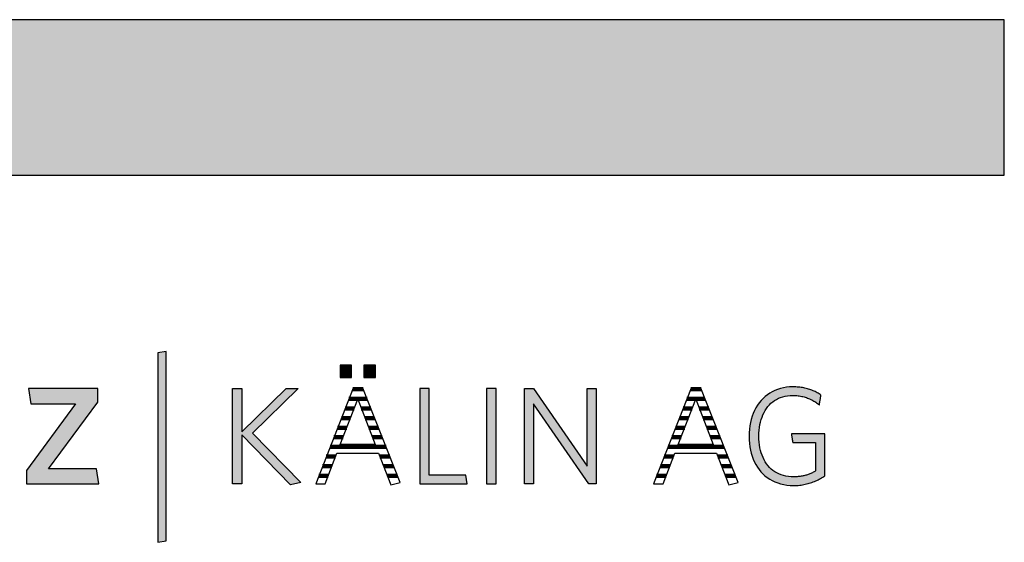
# Model space of a CAD drawing. Extents: x -583 to 1387, y -32043 to 726.
# Drawn here: x 986 to 1387, y -11527 to -11314 of the extents above; entities that cross this region are included whole.
import ezdxf

# ---------------------------------------------------------------- set-up
doc = ezdxf.new("R2010")
doc.units = 0
doc.header["$LTSCALE"] = 10
doc.layers.add('DETAIL_1', color=7, linetype='CONTINUOUS')

# ---------------------------------------------------------------- blocks, each defined once
blk = doc.blocks.new('*X39')
at = {"layer": 'DETAIL_1', "color": 28, "linetype": 'CONTINUOUS', "lineweight": -2}
for p, q in [((1121.74, -11464.77), (1121.42, -11464.77)), ((1125.71, -11464.77), (1121.74, -11464.77)), ((1123.41, -11468.7), (1119.88, -11468.7)), ((1127.26, -11468.7), (1123.41, -11468.7)), ((1122.04, -11472.64), (1118.34, -11472.64)), ((1128.81, -11472.64), (1124.93, -11472.64)), ((1120.52, -11476.58), (1116.8, -11476.58)), ((1130.36, -11476.58), (1126.45, -11476.58)), ((1119, -11480.51), (1115.25, -11480.51)), ((1131.91, -11480.51), (1127.96, -11480.51)), ((1117.49, -11484.45), (1113.71, -11484.45)), ((1133.46, -11484.45), (1129.48, -11484.45)), ((1135.01, -11488.39), (1112.17, -11488.39)), ((1114.44, -11492.32), (1110.62, -11492.32)), ((1136.56, -11492.32), (1132.54, -11492.32)), ((1112.93, -11496.26), (1109.08, -11496.26)), ((1138.11, -11496.26), (1134.06, -11496.26)), ((1111.43, -11500.2), (1107.54, -11500.2)), ((1139.66, -11500.2), (1135.59, -11500.2))]:
    blk.add_line(p, q, dxfattribs=at)
blk = doc.blocks.new('*X40')
at = {"layer": 'DETAIL_1', "color": 28, "linetype": 'CONTINUOUS', "lineweight": -2}
for p, q in [((1263.6, -11464.77), (1259.31, -11464.77)), ((1265.14, -11468.7), (1257.76, -11468.7)), ((1259.49, -11472.64), (1256.22, -11472.64)), ((1259.92, -11472.64), (1259.49, -11472.64)), ((1266.69, -11472.64), (1262.81, -11472.64)), ((1257.53, -11476.58), (1254.68, -11476.58)), ((1258.4, -11476.58), (1257.53, -11476.58)), ((1268.24, -11476.58), (1264.33, -11476.58)), ((1255.57, -11480.51), (1253.14, -11480.51)), ((1256.89, -11480.51), (1255.57, -11480.51)), ((1269.79, -11480.51), (1265.84, -11480.51)), ((1253.61, -11484.45), (1251.59, -11484.45)), ((1255.37, -11484.45), (1253.61, -11484.45)), ((1271.34, -11484.45), (1267.36, -11484.45)), ((1251.64, -11488.39), (1250.05, -11488.39)), ((1272.89, -11488.39), (1251.64, -11488.39)), ((1249.68, -11492.32), (1248.51, -11492.32)), ((1252.32, -11492.32), (1249.68, -11492.32)), ((1274.44, -11492.32), (1270.42, -11492.32)), ((1247.72, -11496.26), (1246.96, -11496.26)), ((1250.82, -11496.26), (1247.72, -11496.26)), ((1275.99, -11496.26), (1271.95, -11496.26)), ((1245.76, -11500.2), (1245.42, -11500.2)), ((1249.32, -11500.2), (1245.76, -11500.2)), ((1277.54, -11500.2), (1273.47, -11500.2))]:
    blk.add_line(p, q, dxfattribs=at)

msp = doc.modelspace()

# ---------------------------------------------------------------- hatches: boundary and pattern name
at = {"layer": 'DETAIL_1', "linetype": 'CONTINUOUS'}
for color, points in [(28, [(-582.74, -11377.64), (1387.26, -11377.64), (1387.26, -11314.2), (-582.74, -11314.2)]), (42, [(1045.25, -11449.49), (1041.94, -11450.06), (1041.94, -11527.24), (1045.25, -11526.68)]), (28, [(1120.96, -11455.06), (1116.35, -11455.06), (1116.35, -11460.06), (1120.96, -11460.06)]), (28, [(1130.67, -11455.06), (1126.01, -11455.06), (1126.01, -11460.06), (1130.67, -11460.06)]), (28, [(1017.39, -11470.06), (1017.39, -11464.61), (989.14, -11464.61), (990.1, -11470.73), (1008.35, -11470.73), (988.3, -11497.91), (988.3, -11503.36), (1017.9, -11503.36), (1016.94, -11497.24), (997.34, -11497.24)]), (28, [(1076.2, -11503.36), (1072.33, -11503.36), (1072.33, -11464.61), (1076.2, -11464.61), (1076.2, -11482.24), (1094.23, -11464.61), (1099.17, -11464.61), (1080.53, -11482.69), (1100.24, -11502.86), (1095.97, -11503.75), (1076.2, -11483.37)]), (28, [(1152.63, -11464.61), (1148.76, -11464.61), (1148.76, -11503.36), (1168.14, -11503.36), (1167.57, -11499.88), (1152.63, -11499.88)]), (28, [(1179.93, -11464.61), (1176.06, -11464.61), (1176.06, -11503.36), (1179.93, -11503.36)]), (28, [(1195.15, -11503.36), (1191.5, -11503.36), (1191.5, -11464.61), (1195.15, -11464.61), (1217.11, -11496.23), (1217.11, -11464.61), (1220.76, -11464.61), (1220.76, -11503.36), (1217.78, -11503.36), (1195.15, -11470.73)]), (28, [(1287.37, -11480.4), (1287.55, -11479.28), (1287.79, -11478.21), (1288.07, -11477.17), (1288.41, -11476.18), (1288.79, -11475.23), (1289.22, -11474.33), (1289.7, -11473.48), (1290.22, -11472.68), (1290.8, -11471.92), (1291.41, -11471.22), (1292.07, -11470.58), (1292.77, -11469.99), (1293.52, -11469.45), (1294.31, -11468.97), (1295.14, -11468.55), (1296.01, -11468.19), (1296.92, -11467.9), (1297.87, -11467.67), (1298.86, -11467.5), (1299.88, -11467.4), (1300.95, -11467.36), (1301.5, -11467.37), (1302.04, -11467.39), (1302.57, -11467.43), (1303.09, -11467.49), (1303.61, -11467.56), (1304.11, -11467.64), (1304.61, -11467.74), (1305.09, -11467.85), (1305.57, -11467.98), (1306.04, -11468.12), (1306.5, -11468.27), (1306.96, -11468.44), (1307.4, -11468.61), (1307.84, -11468.8), (1308.27, -11469), (1308.69, -11469.21), (1309.1, -11469.43), (1309.51, -11469.66), (1309.91, -11469.9), (1310.3, -11470.15), (1310.68, -11470.41), (1311.06, -11470.68), (1311.42, -11470.95), (1311.79, -11471.24), (1311.79, -11471.22), (1311.8, -11471.16), (1311.82, -11471.07), (1311.84, -11470.94), (1311.86, -11470.79), (1311.89, -11470.61), (1311.92, -11470.42), (1311.96, -11470.2), (1312, -11469.97), (1312.04, -11469.74), (1312.08, -11469.49), (1312.12, -11469.24), (1312.17, -11468.99), (1312.21, -11468.75), (1312.25, -11468.51), (1312.29, -11468.28), (1312.32, -11468.07), (1312.36, -11467.87), (1312.38, -11467.7), (1312.41, -11467.54), (1312.43, -11467.42), (1312.45, -11467.33), (1312.46, -11467.27), (1312.46, -11467.25), (1312.08, -11466.99), (1311.7, -11466.73), (1311.31, -11466.49), (1310.91, -11466.26), (1310.5, -11466.03), (1310.09, -11465.82), (1309.66, -11465.62), (1309.23, -11465.43), (1308.79, -11465.24), (1308.33, -11465.07), (1307.87, -11464.91), (1307.41, -11464.76), (1306.93, -11464.63), (1306.44, -11464.5), (1305.94, -11464.38), (1305.43, -11464.28), (1304.92, -11464.19), (1304.39, -11464.11), (1303.85, -11464.04), (1303.3, -11463.98), (1302.74, -11463.94), (1302.17, -11463.9), (1301.59, -11463.89), (1301, -11463.88), (1299.67, -11463.92), (1298.37, -11464.05), (1297.12, -11464.26), (1295.92, -11464.55), (1294.75, -11464.91), (1293.64, -11465.36), (1292.57, -11465.87), (1291.55, -11466.46), (1290.59, -11467.12), (1289.67, -11467.85), (1288.81, -11468.64), (1288.01, -11469.5), (1287.26, -11470.41), (1286.57, -11471.39), (1285.94, -11472.43), (1285.36, -11473.52), (1284.85, -11474.67), (1284.41, -11475.87), (1284.03, -11477.12), (1283.71, -11478.41), (1283.46, -11479.76), (1283.29, -11481.14), (1283.18, -11482.57), (1283.14, -11484.04), (1283.18, -11485.5), (1283.28, -11486.93), (1283.45, -11488.31), (1283.69, -11489.64), (1284, -11490.93), (1284.37, -11492.17), (1284.81, -11493.37), (1285.31, -11494.51), (1285.88, -11495.59), (1286.51, -11496.62), (1287.2, -11497.6), (1287.94, -11498.51), (1288.75, -11499.36), (1289.62, -11500.15), (1290.55, -11500.87), (1291.53, -11501.53), (1292.57, -11502.11), (1293.66, -11502.63), (1294.81, -11503.06), (1296.01, -11503.43), (1297.27, -11503.72), (1298.57, -11503.92), (1299.93, -11504.05), (1301.34, -11504.09), (1301.96, -11504.08), (1302.57, -11504.06), (1303.17, -11504.02), (1303.77, -11503.96), (1304.36, -11503.89), (1304.93, -11503.81), (1305.51, -11503.71), (1306.07, -11503.6), (1306.62, -11503.47), (1307.17, -11503.33), (1307.71, -11503.18), (1308.24, -11503.01), (1308.77, -11502.83), (1309.28, -11502.64), (1309.79, -11502.44), (1310.3, -11502.23), (1310.79, -11502), (1311.28, -11501.77), (1311.77, -11501.52), (1312.24, -11501.27), (1312.71, -11501.01), (1313.18, -11500.73), (1313.64, -11500.45), (1314.09, -11500.16), (1314.09, -11500.07), (1314.09, -11499.82), (1314.09, -11499.42), (1314.09, -11498.89), (1314.09, -11498.24), (1314.09, -11497.48), (1314.09, -11496.64), (1314.09, -11495.72), (1314.09, -11494.74), (1314.09, -11493.72), (1314.09, -11492.66), (1314.09, -11491.6), (1314.09, -11490.53), (1314.09, -11489.47), (1314.09, -11488.45), (1314.09, -11487.47), (1314.09, -11486.55), (1314.09, -11485.71), (1314.09, -11484.95), (1314.09, -11484.3), (1314.09, -11483.77), (1314.09, -11483.37), (1314.09, -11483.12), (1314.09, -11483.03), (1314.02, -11483.03), (1313.82, -11483.03), (1313.5, -11483.03), (1313.07, -11483.03), (1312.55, -11483.03), (1311.95, -11483.03), (1311.27, -11483.03), (1310.54, -11483.03), (1309.75, -11483.03), (1308.93, -11483.03), (1308.09, -11483.03), (1307.24, -11483.03), (1306.38, -11483.03), (1305.54, -11483.03), (1304.72, -11483.03), (1303.94, -11483.03), (1303.2, -11483.03), (1302.53, -11483.03), (1301.92, -11483.03), (1301.4, -11483.03), (1300.97, -11483.03), (1300.65, -11483.03), (1300.45, -11483.03), (1300.38, -11483.03), (1300.39, -11483.05), (1300.4, -11483.1), (1300.41, -11483.18), (1300.43, -11483.29), (1300.45, -11483.42), (1300.47, -11483.58), (1300.5, -11483.75), (1300.53, -11483.93), (1300.56, -11484.13), (1300.6, -11484.34), (1300.63, -11484.55), (1300.67, -11484.77), (1300.7, -11484.99), (1300.74, -11485.2), (1300.77, -11485.41), (1300.8, -11485.61), (1300.83, -11485.8), (1300.86, -11485.97), (1300.88, -11486.12), (1300.91, -11486.25), (1300.92, -11486.36), (1300.94, -11486.44), (1300.94, -11486.49), (1300.95, -11486.51), (1300.99, -11486.51), (1301.13, -11486.51), (1301.35, -11486.51), (1301.64, -11486.51), (1301.99, -11486.51), (1302.4, -11486.51), (1302.86, -11486.51), (1303.36, -11486.51), (1303.9, -11486.51), (1304.45, -11486.51), (1305.03, -11486.51), (1305.61, -11486.51), (1306.19, -11486.51), (1306.76, -11486.51), (1307.32, -11486.51), (1307.85, -11486.51), (1308.35, -11486.51), (1308.81, -11486.51), (1309.22, -11486.51), (1309.58, -11486.51), (1309.87, -11486.51), (1310.09, -11486.51), (1310.22, -11486.51), (1310.27, -11486.51), (1310.27, -11486.57), (1310.27, -11486.74), (1310.27, -11487.01), (1310.27, -11487.37), (1310.27, -11487.82), (1310.27, -11488.33), (1310.27, -11488.9), (1310.27, -11489.53), (1310.27, -11490.19), (1310.27, -11490.89), (1310.27, -11491.6), (1310.27, -11492.33), (1310.27, -11493.05), (1310.27, -11493.77), (1310.27, -11494.46), (1310.27, -11495.12), (1310.27, -11495.75), (1310.27, -11496.32), (1310.27, -11496.84), (1310.27, -11497.28), (1310.27, -11497.64), (1310.27, -11497.91), (1310.27, -11498.08), (1310.27, -11498.14), (1309.95, -11498.33), (1309.62, -11498.52), (1309.3, -11498.69), (1308.97, -11498.86), (1308.64, -11499.03), (1308.31, -11499.18), (1307.97, -11499.33), (1307.63, -11499.46), (1307.29, -11499.59), (1306.94, -11499.72), (1306.59, -11499.83), (1306.23, -11499.94), (1305.87, -11500.03), (1305.5, -11500.12), (1305.13, -11500.2), (1304.75, -11500.28), (1304.36, -11500.34), (1303.96, -11500.4), (1303.55, -11500.44), (1303.14, -11500.48), (1302.72, -11500.51), (1302.29, -11500.54), (1301.85, -11500.55), (1301.4, -11500.55), (1300.28, -11500.52), (1299.2, -11500.42), (1298.17, -11500.25), (1297.18, -11500.02), (1296.23, -11499.73), (1295.33, -11499.37), (1294.47, -11498.95), (1293.65, -11498.48), (1292.88, -11497.95), (1292.16, -11497.36), (1291.48, -11496.71), (1290.85, -11496.02), (1290.27, -11495.27), (1289.73, -11494.47), (1289.25, -11493.62), (1288.81, -11492.72), (1288.42, -11491.78), (1288.08, -11490.79), (1287.79, -11489.76), (1287.56, -11488.68), (1287.37, -11487.57), (1287.24, -11486.41), (1287.16, -11485.22), (1287.13, -11483.99), (1287.16, -11482.75), (1287.24, -11481.56)])]:
    msp.add_hatch(color=color, dxfattribs=at).paths.add_polyline_path(points)

# ---------------------------------------------------------------- linework, layer by layer
at = {"layer": 'DETAIL_1', "color": 28, "linetype": 'CONTINUOUS', "lineweight": -2}
for p, q in [((1125.56, -11464.38), (1121.57, -11464.38)), ((1259.46, -11464.38), (1244.18, -11503.36))]:
    msp.add_line(p, q, dxfattribs=at)
at = {"layer": 'DETAIL_1', "color": 28, "linetype": 'CONTINUOUS', "lineweight": -3}
for points in [[(-582.74, -11377.64), (1387.26, -11377.64), (1387.26, -11314.2), (-582.74, -11314.2)], [(1120.96, -11455.06), (1116.35, -11455.06), (1116.35, -11460.06), (1120.96, -11460.06)], [(1130.67, -11455.06), (1126.01, -11455.06), (1126.01, -11460.06), (1130.67, -11460.06)], [(1017.39, -11470.06), (1017.39, -11464.61), (989.14, -11464.61), (990.1, -11470.73), (1008.35, -11470.73), (988.3, -11497.91), (988.3, -11503.36), (1017.9, -11503.36), (1016.94, -11497.24), (997.34, -11497.24)], [(1076.2, -11503.36), (1072.33, -11503.36), (1072.33, -11464.61), (1076.2, -11464.61), (1076.2, -11482.24), (1094.23, -11464.61), (1099.17, -11464.61), (1080.53, -11482.69), (1100.24, -11502.86), (1095.97, -11503.75), (1076.2, -11483.37)], [(1152.63, -11464.61), (1148.76, -11464.61), (1148.76, -11503.36), (1168.14, -11503.36), (1167.57, -11499.88), (1152.63, -11499.88)], [(1179.93, -11464.61), (1176.06, -11464.61), (1176.06, -11503.36), (1179.93, -11503.36)], [(1195.15, -11503.36), (1191.5, -11503.36), (1191.5, -11464.61), (1195.15, -11464.61), (1217.11, -11496.23), (1217.11, -11464.61), (1220.76, -11464.61), (1220.76, -11503.36), (1217.78, -11503.36), (1195.15, -11470.73)], [(1287.37, -11480.4), (1287.55, -11479.28), (1287.79, -11478.21), (1288.07, -11477.17), (1288.41, -11476.18), (1288.79, -11475.23), (1289.22, -11474.33), (1289.7, -11473.48), (1290.22, -11472.68), (1290.8, -11471.92), (1291.41, -11471.22), (1292.07, -11470.58), (1292.77, -11469.99), (1293.52, -11469.45), (1294.31, -11468.97), (1295.14, -11468.55), (1296.01, -11468.19), (1296.92, -11467.9), (1297.87, -11467.67), (1298.86, -11467.5), (1299.88, -11467.4), (1300.95, -11467.36), (1301.5, -11467.37), (1302.04, -11467.39), (1302.57, -11467.43), (1303.09, -11467.49), (1303.61, -11467.56), (1304.11, -11467.64), (1304.61, -11467.74), (1305.09, -11467.85), (1305.57, -11467.98), (1306.04, -11468.12), (1306.5, -11468.27), (1306.96, -11468.44), (1307.4, -11468.61), (1307.84, -11468.8), (1308.27, -11469), (1308.69, -11469.21), (1309.1, -11469.43), (1309.51, -11469.66), (1309.91, -11469.9), (1310.3, -11470.15), (1310.68, -11470.41), (1311.06, -11470.68), (1311.42, -11470.95), (1311.79, -11471.24), (1311.79, -11471.22), (1311.8, -11471.16), (1311.82, -11471.07), (1311.84, -11470.94), (1311.86, -11470.79), (1311.89, -11470.61), (1311.92, -11470.42), (1311.96, -11470.2), (1312, -11469.97), (1312.04, -11469.74), (1312.08, -11469.49), (1312.12, -11469.24), (1312.17, -11468.99), (1312.21, -11468.75), (1312.25, -11468.51), (1312.29, -11468.28), (1312.32, -11468.07), (1312.36, -11467.87), (1312.38, -11467.7), (1312.41, -11467.54), (1312.43, -11467.42), (1312.45, -11467.33), (1312.46, -11467.27), (1312.46, -11467.25), (1312.08, -11466.99), (1311.7, -11466.73), (1311.31, -11466.49), (1310.91, -11466.26), (1310.5, -11466.03), (1310.09, -11465.82), (1309.66, -11465.62), (1309.23, -11465.43), (1308.79, -11465.24), (1308.33, -11465.07), (1307.87, -11464.91), (1307.41, -11464.76), (1306.93, -11464.63), (1306.44, -11464.5), (1305.94, -11464.38), (1305.43, -11464.28), (1304.92, -11464.19), (1304.39, -11464.11), (1303.85, -11464.04), (1303.3, -11463.98), (1302.74, -11463.94), (1302.17, -11463.9), (1301.59, -11463.89), (1301, -11463.88), (1299.67, -11463.92), (1298.37, -11464.05), (1297.12, -11464.26), (1295.92, -11464.55), (1294.75, -11464.91), (1293.64, -11465.36), (1292.57, -11465.87), (1291.55, -11466.46), (1290.59, -11467.12), (1289.67, -11467.85), (1288.81, -11468.64), (1288.01, -11469.5), (1287.26, -11470.41), (1286.57, -11471.39), (1285.94, -11472.43), (1285.36, -11473.52), (1284.85, -11474.67), (1284.41, -11475.87), (1284.03, -11477.12), (1283.71, -11478.41), (1283.46, -11479.76), (1283.29, -11481.14), (1283.18, -11482.57), (1283.14, -11484.04), (1283.18, -11485.5), (1283.28, -11486.93), (1283.45, -11488.31), (1283.69, -11489.64), (1284, -11490.93), (1284.37, -11492.17), (1284.81, -11493.37), (1285.31, -11494.51), (1285.88, -11495.59), (1286.51, -11496.62), (1287.2, -11497.6), (1287.94, -11498.51), (1288.75, -11499.36), (1289.62, -11500.15), (1290.55, -11500.87), (1291.53, -11501.53), (1292.57, -11502.11), (1293.66, -11502.63), (1294.81, -11503.06), (1296.01, -11503.43), (1297.27, -11503.72), (1298.57, -11503.92), (1299.93, -11504.05), (1301.34, -11504.09), (1301.96, -11504.08), (1302.57, -11504.06), (1303.17, -11504.02), (1303.77, -11503.96), (1304.36, -11503.89), (1304.93, -11503.81), (1305.51, -11503.71), (1306.07, -11503.6), (1306.62, -11503.47), (1307.17, -11503.33), (1307.71, -11503.18), (1308.24, -11503.01), (1308.77, -11502.83), (1309.28, -11502.64), (1309.79, -11502.44), (1310.3, -11502.23), (1310.79, -11502), (1311.28, -11501.77), (1311.77, -11501.52), (1312.24, -11501.27), (1312.71, -11501.01), (1313.18, -11500.73), (1313.64, -11500.45), (1314.09, -11500.16), (1314.09, -11500.07), (1314.09, -11499.82), (1314.09, -11499.42), (1314.09, -11498.89), (1314.09, -11498.24), (1314.09, -11497.48), (1314.09, -11496.64), (1314.09, -11495.72), (1314.09, -11494.74), (1314.09, -11493.72), (1314.09, -11492.66), (1314.09, -11491.6), (1314.09, -11490.53), (1314.09, -11489.47), (1314.09, -11488.45), (1314.09, -11487.47), (1314.09, -11486.55), (1314.09, -11485.71), (1314.09, -11484.95), (1314.09, -11484.3), (1314.09, -11483.77), (1314.09, -11483.37), (1314.09, -11483.12), (1314.09, -11483.03), (1314.02, -11483.03), (1313.82, -11483.03), (1313.5, -11483.03), (1313.07, -11483.03), (1312.55, -11483.03), (1311.95, -11483.03), (1311.27, -11483.03), (1310.54, -11483.03), (1309.75, -11483.03), (1308.93, -11483.03), (1308.09, -11483.03), (1307.24, -11483.03), (1306.38, -11483.03), (1305.54, -11483.03), (1304.72, -11483.03), (1303.94, -11483.03), (1303.2, -11483.03), (1302.53, -11483.03), (1301.92, -11483.03), (1301.4, -11483.03), (1300.97, -11483.03), (1300.65, -11483.03), (1300.45, -11483.03), (1300.38, -11483.03), (1300.39, -11483.05), (1300.4, -11483.1), (1300.41, -11483.18), (1300.43, -11483.29), (1300.45, -11483.42), (1300.47, -11483.58), (1300.5, -11483.75), (1300.53, -11483.93), (1300.56, -11484.13), (1300.6, -11484.34), (1300.63, -11484.55), (1300.67, -11484.77), (1300.7, -11484.99), (1300.74, -11485.2), (1300.77, -11485.41), (1300.8, -11485.61), (1300.83, -11485.8), (1300.86, -11485.97), (1300.88, -11486.12), (1300.91, -11486.25), (1300.92, -11486.36), (1300.94, -11486.44), (1300.94, -11486.49), (1300.95, -11486.51), (1300.99, -11486.51), (1301.13, -11486.51), (1301.35, -11486.51), (1301.64, -11486.51), (1301.99, -11486.51), (1302.4, -11486.51), (1302.86, -11486.51), (1303.36, -11486.51), (1303.9, -11486.51), (1304.45, -11486.51), (1305.03, -11486.51), (1305.61, -11486.51), (1306.19, -11486.51), (1306.76, -11486.51), (1307.32, -11486.51), (1307.85, -11486.51), (1308.35, -11486.51), (1308.81, -11486.51), (1309.22, -11486.51), (1309.58, -11486.51), (1309.87, -11486.51), (1310.09, -11486.51), (1310.22, -11486.51), (1310.27, -11486.51), (1310.27, -11486.57), (1310.27, -11486.74), (1310.27, -11487.01), (1310.27, -11487.37), (1310.27, -11487.82), (1310.27, -11488.33), (1310.27, -11488.9), (1310.27, -11489.53), (1310.27, -11490.19), (1310.27, -11490.89), (1310.27, -11491.6), (1310.27, -11492.33), (1310.27, -11493.05), (1310.27, -11493.77), (1310.27, -11494.46), (1310.27, -11495.12), (1310.27, -11495.75), (1310.27, -11496.32), (1310.27, -11496.84), (1310.27, -11497.28), (1310.27, -11497.64), (1310.27, -11497.91), (1310.27, -11498.08), (1310.27, -11498.14), (1309.95, -11498.33), (1309.62, -11498.52), (1309.3, -11498.69), (1308.97, -11498.86), (1308.64, -11499.03), (1308.31, -11499.18), (1307.97, -11499.33), (1307.63, -11499.46), (1307.29, -11499.59), (1306.94, -11499.72), (1306.59, -11499.83), (1306.23, -11499.94), (1305.87, -11500.03), (1305.5, -11500.12), (1305.13, -11500.2), (1304.75, -11500.28), (1304.36, -11500.34), (1303.96, -11500.4), (1303.55, -11500.44), (1303.14, -11500.48), (1302.72, -11500.51), (1302.29, -11500.54), (1301.85, -11500.55), (1301.4, -11500.55), (1300.28, -11500.52), (1299.2, -11500.42), (1298.17, -11500.25), (1297.18, -11500.02), (1296.23, -11499.73), (1295.33, -11499.37), (1294.47, -11498.95), (1293.65, -11498.48), (1292.88, -11497.95), (1292.16, -11497.36), (1291.48, -11496.71), (1290.85, -11496.02), (1290.27, -11495.27), (1289.73, -11494.47), (1289.25, -11493.62), (1288.81, -11492.72), (1288.42, -11491.78), (1288.08, -11490.79), (1287.79, -11489.76), (1287.56, -11488.68), (1287.37, -11487.57), (1287.24, -11486.41), (1287.16, -11485.22), (1287.13, -11483.99), (1287.16, -11482.75), (1287.24, -11481.56)]]:
    msp.add_lwpolyline(points, close=True, dxfattribs=at)
at = {"layer": 'DETAIL_1', "color": 42, "linetype": 'CONTINUOUS', "lineweight": -3}
msp.add_lwpolyline([(1045.25, -11449.49), (1041.94, -11450.06), (1041.94, -11527.24), (1045.25, -11526.68)], close=True, dxfattribs=at)
at = {"layer": 'DETAIL_1', "color": 28, "linetype": 'CONTINUOUS', "lineweight": -3}
for points in [[(1121.57, -11464.38), (1106.3, -11503.36), (1110.23, -11503.36), (1115, -11490.84), (1131.96, -11490.84), (1136.96, -11503.75), (1140.73, -11502.91), (1125.56, -11464.38)], [(1244.18, -11503.36), (1248.11, -11503.36), (1252.89, -11490.84), (1269.85, -11490.84), (1274.85, -11503.75), (1278.61, -11502.91), (1263.45, -11464.38), (1259.46, -11464.38)], [(1123.48, -11468.88), (1130.62, -11487.41), (1116.35, -11487.41), (1123.48, -11468.88)], [(1261.37, -11468.88), (1268.5, -11487.41), (1254.23, -11487.41), (1261.37, -11468.88)]]:
    msp.add_lwpolyline(points, dxfattribs=at)

# ---------------------------------------------------------------- block references
at = {"layer": 'DETAIL_1', "color": 0, "lineweight": 211}
for name in ['*X39', '*X40']:
    msp.add_blockref(name, (0, 0), dxfattribs=at)

doc.saveas('drawing.dxf')
